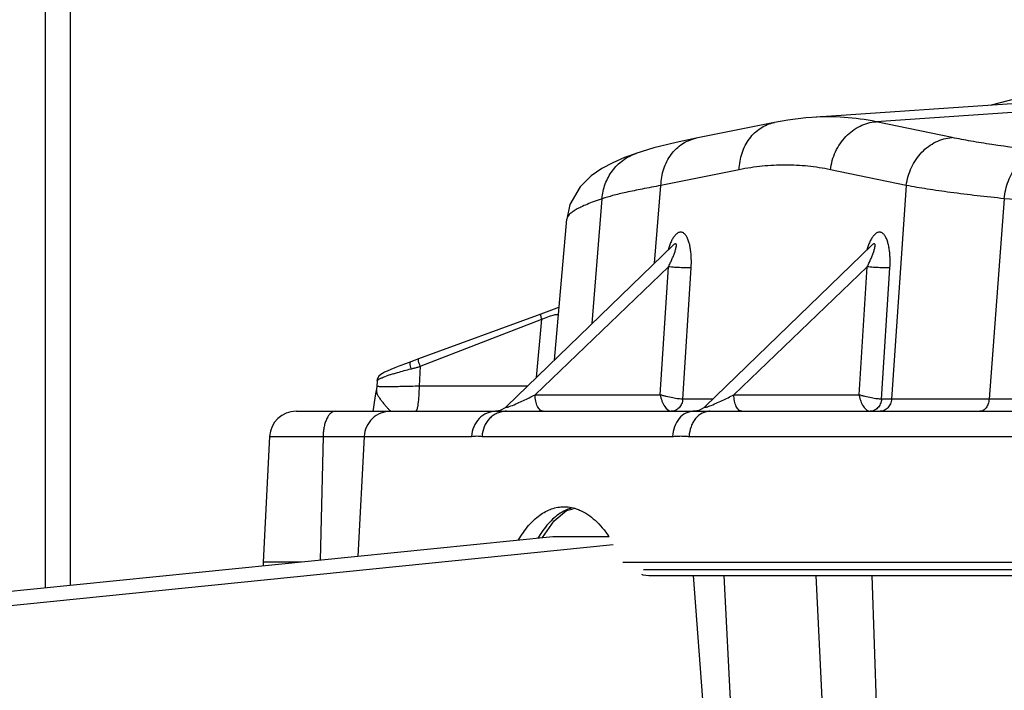
# Model space of a CAD drawing. Units: inches. Extents: x 0 to 17, y 0 to 11.
# Drawn here: x 1 to 1.9, y 6.4 to 7 of the extents above; entities that cross this region are included whole.
import ezdxf

# ---------------------------------------------------------------- set-up
doc = ezdxf.new("R2010")
doc.units = ezdxf.units.IN
doc.header["$LTSCALE"] = 0.935
doc.header["$MEASUREMENT"] = 0
doc.layers.get('0').update_dxf_attribs({"linetype": 'CONTINUOUS'})
doc.styles.get("Standard").update_dxf_attribs({"font": 'txt', "width": 0.8})
doc.dimstyles.new('DIMSTYLE_1', dxfattribs={"dimtxt": 0.2, "dimasz": 0.1875, "dimexe": 0.125, "dimexo": 0.0625, "dimgap": 0.1, "dimtad": 0, "dimtih": 1, "dimtoh": 1, "dimdec": 1, "dimlfac": 5, "dimzin": 4, "dimdsep": 46, "dimtxsty": 'Standard', "dimblk": '_FILLED', "dimblk1": '_FILLED', "dimblk2": '_FILLED', "dimcen": 0.09, "dimadec": 0, "dimazin": 0, "dimtp": 0.001, "dimtm": 0.001, "dimtfac": 1, "dimtdec": 1, "dimtofl": 0, "dimtmove": 0, "dimatfit": 3, "dimldrblk": '_FILLED', "dimfxl": 1, "dimtolj": 1, "dimtzin": 4, "dimarcsym": 0})

# ---------------------------------------------------------------- blocks, each defined once
blk = doc.blocks.new('_FILLED')
at = {"color": 0, "linetype": 'ByBlock'}
blk.add_solid([(0, 0), (-1, 0.1667), (-1, -0.1667)], dxfattribs=at)
blk = doc.blocks.new('*D2')
at = {"color": 2, "linetype": 'Continuous'}
for p, q in [((0.46428, 6.31334), (0.46428, 9.3054)), ((4.52832, 7.16578), (4.52832, 9.3054)), ((0.46428, 9.1804), (1.03249, 9.1804)), ((4.52832, 9.1804), (2.87249, 9.1804))]:
    blk.add_line(p, q, dxfattribs=at)
at = {"color": 2, "linetype": 'Continuous', "xscale": 0.1875, "yscale": 0.1875, "zscale": 0.1875, "rotation": 180}
blk.add_blockref('_FILLED', (0.46428, 9.1804), dxfattribs=at)
at = {"color": 2, "linetype": 'Continuous', "xscale": 0.1875, "yscale": 0.1875, "zscale": 0.1875}
blk.add_blockref('_FILLED', (4.52832, 9.1804), dxfattribs=at)
at = {"color": 2, "linetype": 'Continuous', "insert": (1.95249, 9.2804), "char_height": 0.2, "width": 1.64, "attachment_point": 2, "line_spacing_factor": 0.9}
blk.add_mtext('516{\\Ftxt.shx;\\W1.000000;\\H0.200000; }[20.3]', dxfattribs=at)

msp = doc.modelspace()

# ---------------------------------------------------------------- linework, layer by layer
at = {"color": 7, "linetype": 'Continuous'}
for p, q in [((0.98112, 6.48239), (0.98112, 7.10328)), ((1.00472, 6.48477), (1.00472, 7.10328)), ((2.02261, 6.94826), (1.70409, 6.92663)), ((1.66869, 6.92185), (1.59483, 6.90696)), ((1.70409, 6.92663), (1.70409, 6.92663)), ((1.53796, 6.89262), (1.53809, 6.89267)), ((1.46113, 6.6975), (1.47278, 6.8306)), ((1.57306, 6.806), (1.41594, 6.65369)), ((1.57306, 6.806), (1.57306, 6.80599)), ((1.76056, 6.806), (1.60344, 6.65369)), ((1.76056, 6.806), (1.76056, 6.80599)), ((1.44821, 6.74088), (1.33287, 6.69854)), ((1.32979, 6.69741), (1.32559, 6.69585)), ((1.33287, 6.69854), (1.32979, 6.69741)), ((1.3206, 6.69398), (1.31536, 6.69197)), ((1.32559, 6.69585), (1.3206, 6.69398)), ((1.29378, 6.67803), (1.29346, 6.67269)), ((1.29378, 6.67802), (1.29378, 6.67803)), ((1.29895, 6.68497), (1.29736, 6.68402)), ((1.30262, 6.6845), (1.30267, 6.68449)), ((1.29346, 6.67269), (1.29322, 6.67044)), ((1.29323, 6.67045), (1.29322, 6.67045)), ((1.41456, 6.6525), (1.40995, 6.65003)), ((1.41594, 6.65369), (1.41456, 6.6525)), ((1.60344, 6.65369), (1.60206, 6.6525)), ((1.21742, 6.64918), (1.40568, 6.64918)), ((1.40651, 6.64927), (1.40565, 6.64918)), ((1.40611, 6.64918), (1.40611, 6.64918)), ((1.40995, 6.65003), (1.40652, 6.64927)), ((1.41578, 6.64918), (1.59303, 6.64918)), ((1.59287, 6.64919), (1.59254, 6.64918)), ((1.59302, 6.6492), (1.59287, 6.64919)), ((1.60786, 6.64918), (2.15675, 6.64918)), ((1.19245, 6.62549), (1.18623, 6.50678)), ((1.47264, 6.55537), (1.47875, 6.55725)), ((1.45957, 6.53072), (0.74289, 6.45832)), ((1.44969, 6.52972), (1.44979, 6.52994)), ((1.51264, 6.53072), (1.45957, 6.53072)), ((0.87281, 6.45832), (1.51668, 6.52336)), ((1.18623, 6.50678), (1.18642, 6.50313)), ((1.22261, 6.50678), (1.18623, 6.50678)), ((1.52559, 6.50678), (3.98385, 6.50678)), ((1.55014, 6.49418), (2.21058, 6.49418)), ((1.60732, 6.2954), (1.59226, 6.49418))]:
    msp.add_line(p, q, dxfattribs=at)
at = {"color": 9, "linetype": 'Continuous'}
for p, q in [((2.1171, 6.94644), (1.76458, 6.9225)), ((1.83619, 6.9076), (1.76458, 6.9225)), ((1.63544, 6.8772), (1.56158, 6.8623)), ((1.79305, 6.8623), (1.72145, 6.8772)), ((1.55554, 6.78901), (1.56158, 6.8623)), ((1.79305, 6.8623), (1.77911, 6.66068)), ((1.49665, 6.73193), (1.50614, 6.84988)), ((1.88531, 6.84988), (1.87107, 6.66068)), ((1.56865, 6.78555), (1.44287, 6.66476)), ((1.56094, 6.66476), (1.56865, 6.78555)), ((1.58218, 6.66068), (1.59009, 6.78458)), ((1.75615, 6.78555), (1.63037, 6.66476)), ((1.74844, 6.66476), (1.75615, 6.78555)), ((1.76968, 6.66068), (1.77759, 6.78458)), ((1.33541, 6.69197), (1.44937, 6.73604)), ((1.44433, 6.68121), (1.44937, 6.73604)), ((1.45006, 6.73637), (1.45636, 6.7389)), ((1.33453, 6.69164), (1.33341, 6.67287)), ((1.33453, 6.69164), (1.33541, 6.69197)), ((1.29362, 6.6726), (1.29346, 6.67269)), ((1.43573, 6.67287), (1.33341, 6.67287)), ((1.44287, 6.66476), (1.56094, 6.66476)), ((1.61065, 6.66068), (1.58218, 6.66068)), ((1.63037, 6.66476), (1.74844, 6.66476)), ((1.77911, 6.66068), (1.76968, 6.66068)), ((1.87107, 6.66068), (1.77911, 6.66068)), ((2.17729, 6.66068), (1.87107, 6.66068)), ((1.41852, 6.6536), (1.42009, 6.65418)), ((1.40652, 6.64927), (1.41578, 6.64918)), ((1.59323, 6.64921), (1.59644, 6.64932)), ((1.59644, 6.64932), (1.60303, 6.64924)), ((1.60538, 6.6492), (1.60786, 6.64918)), ((1.19245, 6.62549), (1.38297, 6.62549)), ((1.24285, 6.62549), (1.24001, 6.50854)), ((1.28165, 6.62549), (1.27574, 6.51215)), ((1.39281, 6.62549), (1.57256, 6.62549)), ((1.58818, 6.62549), (2.14649, 6.62549)), ((1.54526, 6.49987), (2.20838, 6.49987)), ((1.55012, 6.49418), (1.55014, 6.49418)), ((1.63052, 6.31203), (1.62132, 6.49418)), ((1.70759, 6.49418), (1.71647, 6.31839)), ((1.76672, 6.31839), (1.76096, 6.49418))]:
    msp.add_line(p, q, dxfattribs=at)
at = {"color": 7, "linetype": 'Continuous'}
for points in [[(2.08794, 6.99741), (2.00607, 6.9738), (1.91289, 6.94841), (1.87302, 6.9381)], [(1.70409, 6.92663), (1.69813, 6.92615), (1.68143, 6.92412), (1.66869, 6.92185)], [(1.59485, 6.90696), (1.57585, 6.90293), (1.55489, 6.8978), (1.53796, 6.89262)], [(1.53809, 6.89267), (1.52732, 6.88864), (1.5161, 6.88378), (1.50584, 6.87836), (1.49577, 6.87148), (1.48525, 6.86109), (1.47577, 6.84428), (1.47277, 6.83057)], [(1.57302, 6.8059), (1.57317, 6.80611), (1.57306, 6.80599)], [(1.76052, 6.8059), (1.76067, 6.80611), (1.76056, 6.80599)], [(1.46549, 6.74735), (1.46345, 6.74657), (1.44821, 6.74088)], [(1.30673, 6.6885), (1.30346, 6.68711), (1.3009, 6.68595), (1.29895, 6.68497)], [(1.31536, 6.69197), (1.31071, 6.69013), (1.30673, 6.6885)], [(1.29736, 6.68402), (1.29556, 6.68243), (1.29399, 6.67941), (1.29378, 6.67802)], [(1.29322, 6.67044), (1.29248, 6.66557), (1.2912, 6.65759), (1.29, 6.65072), (1.28969, 6.64918)], [(1.60206, 6.6525), (1.59745, 6.65003), (1.59323, 6.64921)], [(1.44979, 6.52994), (1.46081, 6.54571), (1.47264, 6.55537)], [(1.54337, 6.49539), (1.5446, 6.49487), (1.55012, 6.49418)]]:
    msp.add_lwpolyline(points, dxfattribs=at)
at = {"color": 9, "linetype": 'Continuous'}
for centre, radius, start, end in [((1.71933, 6.70476), 0.22239, 78.2599, 93.93025), ((1.6317, 6.78303), 0.066, 162.03334, 163.78586), ((1.8192, 6.78303), 0.066, 162.03334, 163.78586), ((1.47583, 6.68138), 0.06073, 115.11043, 115.82704), ((1.29364, 6.82216), 0.13678, 283.61344, 284.85309), ((1.29362, 6.82228), 0.1369, 284.84951, 286.11151), ((1.29445, 6.81944), 0.13394, 286.10971, 287.41525), ((1.35261, 6.54376), 0.14738, 108.46087, 109.95008), ((1.36429, 6.50934), 0.18373, 108.16968, 108.51816), ((1.36936, 6.49389), 0.19999, 107.4925, 108.16837), ((1.30095, 6.66926), 0.00781, 171.3306, 180.16051), ((1.5884, 6.70393), 0.05332, 289.50723, 291.08909), ((1.30883, 6.65323), 0.0043, 237.23364, 239.54619), ((1.61496, 7.24511), 0.59599, 268.85315, 269.07967), ((1.48678, 6.52355), 0.03557, 106.12686, 107.04557)]:
    msp.add_arc(centre, radius, start, end, dxfattribs=at)
at = {"color": 7, "linetype": 'Continuous'}
for centre, radius, start, end in [((1.21741, 6.62418), 0.025, 90, 177), ((1.59151, 6.67885), 0.0297, 272.93554, 273.31735)]:
    msp.add_arc(centre, radius, start, end, dxfattribs=at)
at = {"color": 9, "linetype": 'Continuous'}
for points, knots in [([(1.63544, 6.8772), (1.63557, 6.88251), (1.63729, 6.89295), (1.6432, 6.90465), (1.64982, 6.91215), (1.65552, 6.91667), (1.66185, 6.92001), (1.66639, 6.92138), (1.66869, 6.92185)], [0, 0, 0, 0, 0.266009, 0.520894, 0.643935, 0.764282, 0.882701, 1, 1, 1, 1]), ([(1.72145, 6.8772), (1.72219, 6.88305), (1.72547, 6.89448), (1.7352, 6.909), (1.74866, 6.91917), (1.75934, 6.92215), (1.76458, 6.9225)], [0, 0, 0, 0, 0.26304, 0.520183, 0.765931, 1, 1, 1, 1]), ([(1.56158, 6.8623), (1.5617, 6.86762), (1.56342, 6.87805), (1.56934, 6.88975), (1.57596, 6.89725), (1.58166, 6.90177), (1.58799, 6.90511), (1.59253, 6.90649), (1.59483, 6.90695)], [0, 0, 0, 0, 0.266009, 0.520894, 0.643935, 0.764282, 0.882701, 1, 1, 1, 1]), ([(1.79305, 6.8623), (1.7938, 6.86816), (1.79708, 6.87959), (1.80681, 6.8941), (1.82026, 6.90428), (1.83095, 6.90726), (1.83619, 6.9076)], [0, 0, 0, 0, 0.26304, 0.520183, 0.765931, 1, 1, 1, 1]), ([(1.91913, 6.89518), (1.90393, 6.89685), (1.88213, 6.89958), (1.85452, 6.90402), (1.84206, 6.90638), (1.83619, 6.9076)], [0, 0, 0, 0, 0.546745, 0.785645, 1, 1, 1, 1]), ([(1.50614, 6.84988), (1.50646, 6.8546), (1.50844, 6.86398), (1.51521, 6.87656), (1.52524, 6.88661), (1.53359, 6.89107), (1.53796, 6.89262)], [0, 0, 0, 0, 0.252733, 0.503588, 0.752225, 1, 1, 1, 1]), ([(1.88531, 6.84988), (1.88565, 6.85275), (1.88667, 6.85843), (1.88917, 6.86658), (1.89258, 6.87412), (1.89679, 6.88079), (1.90168, 6.88642), (1.90712, 6.89083), (1.91297, 6.89386), (1.9171, 6.89492), (1.91913, 6.89518)], [0, 0, 0, 0, 0.143721, 0.285423, 0.422342, 0.552784, 0.675664, 0.79068, 0.898362, 1, 1, 1, 1]), ([(1.72145, 6.8772), (1.71444, 6.87866), (1.70026, 6.88086), (1.67872, 6.88196), (1.65702, 6.88084), (1.64262, 6.87865), (1.63544, 6.8772)], [0, 0, 0, 0, 0.248112, 0.496186, 0.746183, 1, 1, 1, 1]), ([(1.56158, 6.8623), (1.55565, 6.86124), (1.54465, 6.85918), (1.52946, 6.85602), (1.51687, 6.85303), (1.50941, 6.85093), (1.50614, 6.84988)], [0, 0, 0, 0, 0.317536, 0.590987, 0.818847, 1, 1, 1, 1]), ([(1.88531, 6.84988), (1.86842, 6.85158), (1.84418, 6.85434), (1.81346, 6.85876), (1.79959, 6.8611), (1.79305, 6.8623)], [0, 0, 0, 0, 0.546929, 0.785807, 1, 1, 1, 1]), ([(1.50614, 6.84988), (1.50359, 6.84901), (1.49879, 6.84731), (1.49213, 6.84469), (1.48644, 6.84216), (1.48174, 6.83973), (1.478, 6.83737), (1.47474, 6.83472), (1.47292, 6.83222), (1.47278, 6.8306)], [0, 0, 0, 0, 0.204936, 0.38596, 0.543169, 0.676837, 0.787581, 0.876594, 1, 1, 1, 1]), ([(2.27497, 6.82161), (2.23973, 6.82324), (2.1709, 6.82682), (2.07045, 6.83336), (1.97578, 6.84089), (1.91473, 6.84676), (1.88531, 6.84988)], [0, 0, 0, 0, 0.27082, 0.529136, 0.772851, 1, 1, 1, 1]), ([(1.59009, 6.78458), (1.59028, 6.78757), (1.59036, 6.79203), (1.59002, 6.7979), (1.58953, 6.80211), (1.58879, 6.8061), (1.58779, 6.80978), (1.58649, 6.81302), (1.5849, 6.81568), (1.58321, 6.81734), (1.58171, 6.81808), (1.58057, 6.81832), (1.5794, 6.81826), (1.57778, 6.81775), (1.57581, 6.81634), (1.57376, 6.8139), (1.57191, 6.81082), (1.57027, 6.80726), (1.56935, 6.80471), (1.56892, 6.80338)], [0, 0, 0, 0, 0.157391, 0.234108, 0.308594, 0.37997, 0.447108, 0.508603, 0.562938, 0.609303, 0.630071, 0.649993, 0.670006, 0.691046, 0.738474, 0.794421, 0.857809, 0.926866, 1, 1, 1, 1]), ([(1.77759, 6.78458), (1.77778, 6.78757), (1.77786, 6.79203), (1.77752, 6.7979), (1.77703, 6.80211), (1.77629, 6.8061), (1.77529, 6.80978), (1.77399, 6.81302), (1.7724, 6.81568), (1.77071, 6.81734), (1.76921, 6.81808), (1.76807, 6.81832), (1.7669, 6.81826), (1.76528, 6.81775), (1.76331, 6.81634), (1.76126, 6.8139), (1.75941, 6.81082), (1.75777, 6.80726), (1.75685, 6.80471), (1.75642, 6.80338)], [0, 0, 0, 0, 0.157391, 0.234108, 0.308594, 0.37997, 0.447108, 0.508603, 0.562938, 0.609303, 0.630071, 0.649993, 0.670006, 0.691046, 0.738474, 0.794421, 0.857809, 0.926866, 1, 1, 1, 1]), ([(1.56865, 6.78555), (1.56922, 6.7867), (1.57034, 6.78897), (1.57191, 6.7924), (1.57311, 6.79525), (1.57399, 6.79752), (1.57459, 6.79919), (1.57514, 6.80083), (1.5756, 6.80243), (1.57591, 6.80374), (1.57608, 6.80475), (1.57616, 6.80546), (1.57617, 6.80611), (1.57611, 6.80668), (1.57595, 6.8071), (1.57573, 6.80732), (1.57543, 6.80745), (1.57493, 6.80738), (1.57407, 6.80693), (1.57347, 6.80639), (1.57306, 6.806)], [0, 0, 0, 0, 0.144925, 0.287608, 0.427386, 0.495851, 0.563074, 0.628704, 0.692187, 0.752567, 0.781092, 0.808056, 0.832914, 0.854948, 0.873515, 0.881793, 0.890091, 0.909585, 0.935478, 1, 1, 1, 1]), ([(1.75615, 6.78555), (1.75672, 6.7867), (1.75784, 6.78897), (1.75941, 6.7924), (1.76061, 6.79525), (1.76149, 6.79752), (1.76209, 6.79919), (1.76264, 6.80083), (1.7631, 6.80243), (1.76341, 6.80374), (1.76358, 6.80475), (1.76366, 6.80546), (1.76367, 6.80611), (1.76361, 6.80668), (1.76345, 6.8071), (1.76323, 6.80732), (1.76293, 6.80745), (1.76243, 6.80738), (1.76157, 6.80693), (1.76097, 6.80639), (1.76056, 6.806)], [0, 0, 0, 0, 0.144925, 0.287608, 0.427386, 0.495851, 0.563074, 0.628704, 0.692187, 0.752567, 0.781092, 0.808056, 0.832914, 0.854948, 0.873515, 0.881793, 0.890091, 0.909585, 0.935478, 1, 1, 1, 1]), ([(1.59009, 6.78458), (1.58874, 6.78452), (1.58557, 6.78452), (1.58037, 6.78469), (1.57457, 6.78504), (1.57059, 6.78536), (1.56865, 6.78555)], [0, 0, 0, 0, 0.187842, 0.442639, 0.727232, 1, 1, 1, 1]), ([(1.77759, 6.78458), (1.77624, 6.78452), (1.77307, 6.78452), (1.76787, 6.78469), (1.76207, 6.78504), (1.75809, 6.78536), (1.75615, 6.78555)], [0, 0, 0, 0, 0.187842, 0.442639, 0.727232, 1, 1, 1, 1]), ([(1.44937, 6.73604), (1.44915, 6.73664), (1.44876, 6.73775), (1.44837, 6.73908), (1.44817, 6.73994), (1.44811, 6.7404), (1.4481, 6.74069), (1.44816, 6.74086), (1.44821, 6.74087)], [0, 0, 0, 0, 0.380284, 0.699279, 0.82042, 0.911442, 0.970137, 1, 1, 1, 1]), ([(1.45636, 6.7389), (1.45787, 6.73941), (1.46072, 6.74022), (1.46366, 6.74071), (1.46502, 6.74075)], [0, 0, 0, 0, 0.539479, 1, 1, 1, 1]), ([(1.33453, 6.69164), (1.33421, 6.69249), (1.33366, 6.69408), (1.3331, 6.69597), (1.33282, 6.69721), (1.33274, 6.69779), (1.33273, 6.69815), (1.33274, 6.69836), (1.3328, 6.69851), (1.33287, 6.69854)], [0, 0, 0, 0, 0.380999, 0.698922, 0.82006, 0.910878, 0.944283, 0.969784, 1, 1, 1, 1]), ([(1.30924, 6.68463), (1.3105, 6.68502), (1.31599, 6.6867), (1.32153, 6.68818), (1.32584, 6.68922)], [0, 0, 0, 0, 0.228576, 1, 1, 1, 1]), ([(1.32584, 6.68922), (1.32563, 6.69004), (1.32538, 6.69122), (1.32517, 6.69274), (1.32509, 6.69371), (1.32509, 6.69452), (1.32516, 6.69516), (1.3253, 6.69561), (1.32549, 6.69581), (1.32559, 6.69585)], [0, 0, 0, 0, 0.36692, 0.530771, 0.674043, 0.793517, 0.886789, 0.953732, 1, 1, 1, 1]), ([(1.29378, 6.67803), (1.29379, 6.67815), (1.29397, 6.67843), (1.29442, 6.6788), (1.29513, 6.67925), (1.29656, 6.68), (1.29898, 6.68105), (1.30111, 6.68185), (1.30232, 6.68229)], [0, 0, 0, 0, 0.036902, 0.0967, 0.182779, 0.29558, 0.59921, 1, 1, 1, 1]), ([(1.29314, 6.66924), (1.29314, 6.66839), (1.29344, 6.6666), (1.29458, 6.664), (1.29625, 6.66135), (1.29827, 6.65867), (1.30046, 6.65599), (1.30261, 6.65346), (1.30432, 6.65153), (1.3056, 6.65029), (1.30621, 6.6498), (1.3065, 6.64961)], [0, 0, 0, 0, 0.105342, 0.221163, 0.350616, 0.491463, 0.63746, 0.779066, 0.904129, 0.956374, 1, 1, 1, 1]), ([(1.33341, 6.67287), (1.33088, 6.6728), (1.32594, 6.67267), (1.31879, 6.6725), (1.31224, 6.67239), (1.30646, 6.67232), (1.30221, 6.67231), (1.29932, 6.67233), (1.29758, 6.67236), (1.29614, 6.6724), (1.29502, 6.67244), (1.29421, 6.67251), (1.29377, 6.67256), (1.29362, 6.6726)], [0, 0, 0, 0, 0.190947, 0.372291, 0.538581, 0.68514, 0.807652, 0.858758, 0.902583, 0.938841, 0.967261, 0.987674, 1, 1, 1, 1]), ([(1.33341, 6.67287), (1.33339, 6.66982), (1.33322, 6.6642), (1.33267, 6.65761), (1.33205, 6.6537), (1.33167, 6.652), (1.3314, 6.65102), (1.3311, 6.65024), (1.33079, 6.6496), (1.33041, 6.64918), (1.33015, 6.64918)], [0, 0, 0, 0, 0.37736, 0.694529, 0.816415, 0.866385, 0.908513, 0.942551, 0.968628, 1, 1, 1, 1]), ([(1.42009, 6.65418), (1.42213, 6.65497), (1.42609, 6.65667), (1.4337, 6.66017), (1.43925, 6.66291), (1.44287, 6.66476)], [0, 0, 0, 0, 0.261083, 0.514363, 1, 1, 1, 1]), ([(1.45051, 6.64918), (1.45001, 6.64918), (1.44895, 6.64941), (1.44751, 6.65036), (1.44621, 6.65184), (1.44508, 6.65378), (1.44415, 6.65614), (1.44319, 6.65981), (1.4429, 6.66275), (1.44287, 6.66476)], [0, 0, 0, 0, 0.079833, 0.168912, 0.272568, 0.392609, 0.528412, 0.677589, 1, 1, 1, 1]), ([(1.56094, 6.66476), (1.56114, 6.66374), (1.56159, 6.66173), (1.56282, 6.65798), (1.56444, 6.6546), (1.5665, 6.65186), (1.56805, 6.65038), (1.56965, 6.64943), (1.57079, 6.64918), (1.57131, 6.64918)], [0, 0, 0, 0, 0.15735, 0.312126, 0.597119, 0.720739, 0.828554, 0.920555, 1, 1, 1, 1]), ([(1.58218, 6.66068), (1.58158, 6.66066), (1.58022, 6.6607), (1.57704, 6.66099), (1.57245, 6.66175), (1.56765, 6.66283), (1.56376, 6.66389), (1.56186, 6.66446), (1.56094, 6.66476)], [0, 0, 0, 0, 0.083313, 0.187355, 0.441707, 0.725903, 0.866652, 1, 1, 1, 1]), ([(1.58218, 6.66068), (1.58207, 6.65915), (1.58135, 6.65616), (1.57894, 6.65237), (1.57545, 6.6498), (1.57266, 6.64918), (1.57131, 6.64918)], [0, 0, 0, 0, 0.266321, 0.522664, 0.765935, 1, 1, 1, 1]), ([(1.60759, 6.65418), (1.60963, 6.65497), (1.61359, 6.65667), (1.6212, 6.66017), (1.62675, 6.66291), (1.63037, 6.66476)], [0, 0, 0, 0, 0.261083, 0.514363, 1, 1, 1, 1]), ([(1.63801, 6.64918), (1.63751, 6.64918), (1.63645, 6.64941), (1.63501, 6.65036), (1.63371, 6.65184), (1.63258, 6.65378), (1.63165, 6.65614), (1.63069, 6.65981), (1.6304, 6.66275), (1.63037, 6.66476)], [0, 0, 0, 0, 0.079833, 0.168912, 0.272568, 0.392609, 0.528412, 0.677589, 1, 1, 1, 1]), ([(1.74844, 6.66476), (1.74864, 6.66374), (1.74909, 6.66173), (1.75032, 6.65798), (1.75194, 6.6546), (1.754, 6.65186), (1.75555, 6.65038), (1.75715, 6.64943), (1.75829, 6.64918), (1.75881, 6.64918)], [0, 0, 0, 0, 0.15735, 0.312126, 0.597119, 0.720739, 0.828554, 0.920555, 1, 1, 1, 1]), ([(1.76968, 6.66068), (1.76908, 6.66066), (1.76772, 6.6607), (1.76454, 6.66099), (1.75995, 6.66175), (1.75515, 6.66283), (1.75126, 6.66389), (1.74936, 6.66446), (1.74844, 6.66476)], [0, 0, 0, 0, 0.083313, 0.187355, 0.441707, 0.725903, 0.866652, 1, 1, 1, 1]), ([(1.76968, 6.66068), (1.76956, 6.65911), (1.76882, 6.65603), (1.76707, 6.65338), (1.766, 6.6523)], [0, 0, 0, 0, 0.510052, 1, 1, 1, 1]), ([(1.77911, 6.66068), (1.77899, 6.65915), (1.77828, 6.65617), (1.77586, 6.65236), (1.77236, 6.6498), (1.76958, 6.64918), (1.76824, 6.64918)], [0, 0, 0, 0, 0.266032, 0.522666, 0.76616, 1, 1, 1, 1]), ([(1.87107, 6.66068), (1.87098, 6.65917), (1.87044, 6.65627), (1.86861, 6.65251), (1.8659, 6.64987), (1.86359, 6.64918), (1.86251, 6.64918)], [0, 0, 0, 0, 0.291764, 0.55975, 0.79323, 1, 1, 1, 1]), ([(1.41594, 6.65369), (1.41585, 6.65361), (1.41573, 6.65348), (1.41561, 6.65331), (1.41555, 6.6532), (1.41552, 6.6531), (1.41556, 6.65299), (1.41567, 6.65294), (1.41593, 6.65291), (1.41638, 6.65297), (1.41702, 6.65313), (1.41776, 6.65334), (1.41826, 6.65352), (1.41852, 6.6536)], [0, 0, 0, 0, 0.093737, 0.132405, 0.16468, 0.190623, 0.212911, 0.240742, 0.282492, 0.411238, 0.588858, 0.789713, 1, 1, 1, 1]), ([(1.60344, 6.65369), (1.60335, 6.65361), (1.60323, 6.65348), (1.6031, 6.6533), (1.60304, 6.65319), (1.60302, 6.65308), (1.60307, 6.65298), (1.6032, 6.65293), (1.60349, 6.65291), (1.60397, 6.65299), (1.60465, 6.65316), (1.60542, 6.6534), (1.60594, 6.65358), (1.60621, 6.65367)], [0, 0, 0, 0, 0.091567, 0.12901, 0.159983, 0.184652, 0.206632, 0.236138, 0.280421, 0.414084, 0.593533, 0.792681, 1, 1, 1, 1]), ([(1.766, 6.6523), (1.76504, 6.65134), (1.76281, 6.64975), (1.76012, 6.64918), (1.75881, 6.64918)], [0, 0, 0, 0, 0.50918, 1, 1, 1, 1]), ([(1.2544, 6.64918), (1.25365, 6.64918), (1.25207, 6.64883), (1.24992, 6.6474), (1.24798, 6.64516), (1.24629, 6.64222), (1.24488, 6.63864), (1.2438, 6.63457), (1.24309, 6.63013), (1.24288, 6.62705), (1.24285, 6.62549)], [0, 0, 0, 0, 0.078461, 0.166389, 0.269246, 0.388885, 0.524722, 0.674425, 0.834568, 1, 1, 1, 1]), ([(1.3065, 6.64918), (1.30337, 6.64918), (1.29704, 6.64796), (1.28895, 6.64275), (1.28335, 6.6349), (1.28181, 6.62863), (1.28165, 6.62549)], [0, 0, 0, 0, 0.249492, 0.499274, 0.749477, 1, 1, 1, 1]), ([(1.40611, 6.64918), (1.40319, 6.64918), (1.39721, 6.64793), (1.38968, 6.64266), (1.38452, 6.63481), (1.38312, 6.62862), (1.38297, 6.62549)], [0, 0, 0, 0, 0.241463, 0.487886, 0.741333, 1, 1, 1, 1]), ([(1.41578, 6.64918), (1.41433, 6.64918), (1.4114, 6.64887), (1.40718, 6.64753), (1.40328, 6.64534), (1.39865, 6.6414), (1.39434, 6.6348), (1.39296, 6.62862), (1.39281, 6.62549)], [0, 0, 0, 0, 0.120058, 0.241308, 0.3638, 0.48798, 0.741145, 1, 1, 1, 1]), ([(1.5925, 6.64918), (1.59124, 6.64918), (1.58868, 6.64887), (1.5837, 6.64704), (1.57818, 6.64246), (1.57385, 6.63466), (1.57269, 6.6286), (1.57256, 6.62549)], [0, 0, 0, 0, 0.11151, 0.2256, 0.465054, 0.725178, 1, 1, 1, 1]), ([(1.60786, 6.64918), (1.60661, 6.64918), (1.60408, 6.64887), (1.59916, 6.64703), (1.59488, 6.64343), (1.5917, 6.63876), (1.58918, 6.63322), (1.58831, 6.6286), (1.58818, 6.62549)], [0, 0, 0, 0, 0.110581, 0.223877, 0.462536, 0.59067, 0.724008, 1, 1, 1, 1]), ([(1.38297, 6.62549), (1.38378, 6.62549), (1.38541, 6.62564), (1.38869, 6.62605), (1.39115, 6.62549), (1.39281, 6.62549)], [0, 0, 0, 0, 0.24676, 0.496567, 1, 1, 1, 1]), ([(1.57256, 6.62549), (1.57385, 6.62549), (1.5758, 6.62562), (1.57839, 6.62582), (1.58099, 6.62589), (1.58425, 6.62563), (1.58687, 6.62549), (1.58818, 6.62549)], [0, 0, 0, 0, 0.248353, 0.373269, 0.498148, 0.748355, 1, 1, 1, 1]), ([(1.47635, 6.55756), (1.47551, 6.5573), (1.47207, 6.5561), (1.46882, 6.55441), (1.46651, 6.55291)], [0, 0, 0, 0, 0.243728, 1, 1, 1, 1]), ([(1.46651, 6.55291), (1.46237, 6.55024), (1.45441, 6.54301), (1.44835, 6.53422), (1.4455, 6.52931)], [0, 0, 0, 0, 0.464619, 1, 1, 1, 1])]:
    msp.add_open_spline(points, degree=3, knots=knots, dxfattribs=at)
at = {"color": 7, "linetype": 'Continuous'}
for points, knots in [([(1.42737, 6.52788), (1.43015, 6.53257), (1.43599, 6.54103), (1.445, 6.54975), (1.45264, 6.55463), (1.45837, 6.55719), (1.46424, 6.55874), (1.46821, 6.55908), (1.47018, 6.55908)], [0, 0, 0, 0, 0.295471, 0.554571, 0.672748, 0.785046, 0.893388, 1, 1, 1, 1]), ([(1.47018, 6.55908), (1.47089, 6.55908), (1.47378, 6.55899), (1.47666, 6.55854), (1.47877, 6.55801)], [0, 0, 0, 0, 0.24766, 1, 1, 1, 1]), ([(1.47877, 6.55801), (1.47929, 6.55788), (1.48138, 6.55732), (1.48343, 6.55657), (1.48493, 6.55592)], [0, 0, 0, 0, 0.245997, 1, 1, 1, 1]), ([(1.48493, 6.55592), (1.49026, 6.55363), (1.4979, 6.54835), (1.50661, 6.53922), (1.51071, 6.53376), (1.51268, 6.53082)], [0, 0, 0, 0, 0.459938, 0.719423, 1, 1, 1, 1])]:
    msp.add_open_spline(points, degree=3, knots=knots, dxfattribs=at)

# ---------------------------------------------------------------- dimensions: what is measured, and where the dimension line sits
at = {"color": 2, "linetype": 'Continuous'}
dim = msp.add_linear_dim(base=(0.46428, 9.1804), p1=(4.52832, 7.10328), p2=(0.46428, 6.25084), angle=180, dimstyle='DIMSTYLE_1', dxfattribs=at)
dim.commit()
dim.dimension.update_dxf_attribs({"geometry": '*D2', "text_midpoint": (1.95249, 9.1804), "dimtype": 160})

doc.saveas('drawing.dxf')
